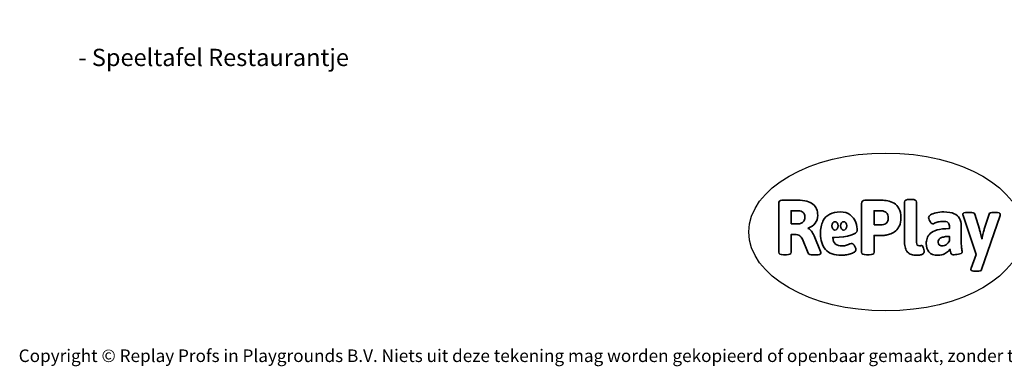
# Model space of a CAD drawing. Units: millimetres. Extents: x -4534 to 392055, y -3372 to 3924.
# Drawn here: x -4534 to 2114, y -3372 to -1030 of the extents above; entities that cross this region are included whole.
import ezdxf

# ---------------------------------------------------------------- set-up
doc = ezdxf.new("R2010")
doc.units = ezdxf.units.MM
doc.layers.add('Benaming', color=7, linetype='Continuous', lineweight=20, true_color=0x00a19a)
doc.layers.add('Logo-Copywrite', color=7, linetype='Continuous')
doc.styles.get("Standard").update_dxf_attribs({"font": 'arial.ttf'})
doc.styles.add('VR Benaming txt 140', font='arial.ttf', dxfattribs={"height": 140})

# ---------------------------------------------------------------- blocks, each defined once
blk = doc.blocks.new('onderschrift')
at = {"layer": 'Logo-Copywrite'}
blk.add_ellipse((1314.4, -2464.5), major_axis=(924.9, 0), ratio=0.576701, dxfattribs=at)
at = {"layer": 'Logo-Copywrite', "lineweight": 35}
for points, knots in [([(623.9, -2618.7), (602.2, -2618.7), (591.4, -2612.9), (591.4, -2601.3), (591.4, -2601.3), (591.4, -2271.9), (591.4, -2271.9), (591.4, -2257.5), (598.6, -2250.2), (613.1, -2250.2), (613.1, -2250.2), (719, -2250.2), (719, -2250.2), (766.1, -2250.2), (800.4, -2259.1), (822, -2276.8), (843.5, -2294.6), (854.3, -2319.7), (854.3, -2352.3), (854.3, -2373.3), (848.4, -2391.2), (836.6, -2405.9), (824.8, -2420.5), (809.5, -2431.5), (790.7, -2438.7), (790.7, -2438.7), (790.7, -2440.9), (790.7, -2440.9), (797.6, -2443.4), (804.7, -2449.5), (811.9, -2459.1), (819.1, -2468.7), (825.1, -2479.3), (829.8, -2490.9), (829.8, -2490.9), (872.5, -2597.5), (872.5, -2597.5), (874.3, -2602.3), (875.3, -2605.7), (875.3, -2607.9), (875.3, -2615.1), (864.4, -2618.7), (842.7, -2618.7), (842.7, -2618.7), (820.4, -2618.7), (820.4, -2618.7), (812.4, -2618.7), (805.6, -2617.9), (800, -2616.3), (794.4, -2614.7), (790.7, -2611.7), (788.9, -2607.3), (788.9, -2607.3), (751.1, -2514.2), (751.1, -2514.2), (745.6, -2503.4), (739.6, -2495.2), (732.9, -2489.8), (726.2, -2484.3), (713.9, -2481.6), (696.2, -2481.6), (696.2, -2481.6), (675, -2481.6), (675, -2481.6), (675, -2481.6), (675, -2601.3), (675, -2601.3), (675, -2612.9), (664.1, -2618.7), (642.4, -2618.7), (642.4, -2618.7), (623.9, -2618.7), (623.9, -2618.7)], [0, 0, 0, 0, 1, 1, 1, 2, 2, 2, 3, 3, 3, 4, 4, 4, 5, 5, 5, 6, 6, 6, 7, 7, 7, 8, 8, 8, 9, 9, 9, 10, 10, 10, 11, 11, 11, 12, 12, 12, 13, 13, 13, 14, 14, 14, 15, 15, 15, 16, 16, 16, 17, 17, 17, 18, 18, 18, 19, 19, 19, 20, 20, 20, 21, 21, 21, 22, 22, 22, 23, 23, 23, 24, 24, 24, 24]), ([(1183.3, -2618.7), (1161.6, -2618.7), (1150.7, -2612.9), (1150.7, -2601.3), (1150.7, -2601.3), (1150.7, -2271.9), (1150.7, -2271.9), (1150.7, -2257.5), (1158, -2250.2), (1172.5, -2250.2), (1172.5, -2250.2), (1286.5, -2250.2), (1286.5, -2250.2), (1298.5, -2250.2), (1311.9, -2251.6), (1326.7, -2254.3), (1341.6, -2257), (1355.8, -2262.4), (1369.4, -2270.3), (1383, -2278.3), (1394.1, -2290.2), (1402.8, -2306.2), (1411.5, -2322.1), (1415.8, -2343.1), (1415.8, -2369.2), (1415.8, -2390.2), (1412.6, -2407.8), (1406, -2421.9), (1399.5, -2436), (1391.1, -2447.5), (1380.8, -2456.4), (1370.5, -2465.2), (1359.6, -2471.9), (1348.2, -2476.5), (1336.8, -2481), (1326, -2484.1), (1315.9, -2485.7), (1305.7, -2487.3), (1297.8, -2488.2), (1292, -2488.2), (1292, -2488.2), (1234.4, -2488.2), (1234.4, -2488.2), (1234.4, -2488.2), (1234.4, -2601.3), (1234.4, -2601.3), (1234.4, -2612.9), (1223.5, -2618.7), (1201.8, -2618.7), (1201.8, -2618.7), (1183.3, -2618.7), (1183.3, -2618.7)], [0, 0, 0, 0, 1, 1, 1, 2, 2, 2, 3, 3, 3, 4, 4, 4, 5, 5, 5, 6, 6, 6, 7, 7, 7, 8, 8, 8, 9, 9, 9, 10, 10, 10, 11, 11, 11, 12, 12, 12, 13, 13, 13, 14, 14, 14, 15, 15, 15, 16, 16, 16, 17, 17, 17, 17]), ([(1520.3, -2622), (1507.7, -2622), (1496.3, -2620.3), (1486.4, -2616.8), (1476.4, -2613.4), (1468.1, -2608.1), (1461.4, -2600.8), (1454.7, -2593.6), (1449.6, -2584.4), (1446.2, -2573.4), (1442.7, -2562.3), (1441, -2549.2), (1441, -2534), (1441, -2534), (1441, -2262.1), (1441, -2262.1), (1441, -2250.5), (1451.9, -2244.7), (1473.6, -2244.7), (1473.6, -2244.7), (1488.8, -2244.7), (1488.8, -2244.7), (1510.6, -2244.7), (1521.4, -2250.5), (1521.4, -2262.1), (1521.4, -2262.1), (1521.4, -2535.1), (1521.4, -2535.1), (1521.4, -2543), (1523, -2548.9), (1526, -2552.7), (1529.1, -2556.5), (1534.1, -2558.4), (1541, -2558.4), (1543.5, -2558.4), (1546.2, -2558.1), (1549.1, -2557.3), (1552, -2556.6), (1554.2, -2556.3), (1555.7, -2556.3), (1559.3, -2556.3), (1562.4, -2559.3), (1564.9, -2565.2), (1567.4, -2571.2), (1569.3, -2577.4), (1570.6, -2583.7), (1571.9, -2590), (1572.5, -2593.9), (1572.5, -2595.4), (1572.5, -2603.7), (1569.3, -2609.8), (1563, -2613.6), (1556.6, -2617.4), (1549.4, -2619.7), (1541.3, -2620.6), (1533.1, -2621.5), (1526.1, -2622), (1520.3, -2622)], [0, 0, 0, 0, 1, 1, 1, 2, 2, 2, 3, 3, 3, 4, 4, 4, 5, 5, 5, 6, 6, 6, 7, 7, 7, 8, 8, 8, 9, 9, 9, 10, 10, 10, 11, 11, 11, 12, 12, 12, 13, 13, 13, 14, 14, 14, 15, 15, 15, 16, 16, 16, 17, 17, 17, 18, 18, 18, 19, 19, 19, 19]), ([(675, -2409.4), (675, -2409.4), (726.6, -2409.4), (726.6, -2409.4), (734.2, -2409.4), (741.2, -2407.3), (747.5, -2403.1), (753.9, -2399), (758.9, -2393.4), (762.7, -2386.3), (766.5, -2379.2), (768.4, -2371.4), (768.4, -2362.7), (768.4, -2350), (764.4, -2339.9), (756.2, -2332.5), (748.1, -2325.1), (736.9, -2321.4), (722.8, -2321.4), (722.8, -2321.4), (675, -2321.4), (675, -2321.4), (675, -2321.4), (675, -2409.4), (675, -2409.4)], [0, 0, 0, 0, 1, 1, 1, 2, 2, 2, 3, 3, 3, 4, 4, 4, 5, 5, 5, 6, 6, 6, 7, 7, 7, 8, 8, 8, 8]), ([(1234.4, -2416.4), (1234.4, -2416.4), (1282.7, -2416.4), (1282.7, -2416.4), (1287.8, -2416.4), (1293.1, -2415.8), (1298.8, -2414.5), (1304.4, -2413.3), (1309.5, -2410.9), (1314.2, -2407.5), (1318.9, -2404), (1322.7, -2399.2), (1325.6, -2393.1), (1328.5, -2386.9), (1330, -2379), (1330, -2369.2), (1330, -2356.1), (1327.4, -2346.2), (1322.4, -2339.3), (1317.3, -2332.4), (1311.2, -2327.7), (1303.9, -2325.2), (1296.7, -2322.7), (1289.6, -2321.4), (1282.7, -2321.4), (1282.7, -2321.4), (1234.4, -2321.4), (1234.4, -2321.4), (1234.4, -2321.4), (1234.4, -2416.4), (1234.4, -2416.4)], [0, 0, 0, 0, 1, 1, 1, 2, 2, 2, 3, 3, 3, 4, 4, 4, 5, 5, 5, 6, 6, 6, 7, 7, 7, 8, 8, 8, 9, 9, 9, 10, 10, 10, 10]), ([(1121.4, -2453.6), (1121.4, -2440.4), (1118.3, -2420.7), (1110.5, -2399.5), (1102.7, -2378.3), (1090.3, -2361.3), (1073.3, -2348.5), (1056.3, -2335.6), (1033.5, -2329.2), (1004.8, -2329.2), (979.1, -2329.2), (956.3, -2334.1), (936.4, -2343.9), (916.5, -2353.6), (900.9, -2369.4), (889.7, -2391.1), (878.4, -2412.8), (872.8, -2441.6), (872.8, -2477.5), (872.8, -2521.3), (884.1, -2556.4), (906.8, -2582.6), (929.4, -2608.9), (965.4, -2622), (1014.6, -2622), (1022.2, -2622), (1031.5, -2621.3), (1042.6, -2619.8), (1053.6, -2618.4), (1064.5, -2616), (1075.2, -2612.8), (1085.9, -2609.5), (1094.7, -2605.4), (1101.8, -2600.5), (1108.9, -2595.6), (1112.4, -2589.8), (1112.4, -2582.9), (1112.4, -2579.3), (1110.9, -2574.2), (1107.8, -2567.7), (1104.7, -2561.2), (1101, -2555.2), (1096.6, -2549.7), (1092.3, -2544.3), (1088.1, -2541.6), (1084.2, -2541.6), (1081.6, -2541.6), (1077.4, -2542.9), (1071.4, -2545.7), (1065.4, -2548.4), (1058, -2551.2), (1049.1, -2554.1), (1040.2, -2557), (1030, -2558.4), (1018.4, -2558.4), (1000.7, -2558.4), (986.3, -2554.4), (975.2, -2546.2), (964.2, -2538.1), (957.2, -2523), (955.9, -2501.6), (959.9, -2501.6), (962.3, -2501.6), (967.5, -2501.6), (1057.4, -2501.6), (1121.4, -2478.9), (1121.4, -2453.6)], [0, 0, 0, 0, 1, 1, 1, 2, 2, 2, 3, 3, 3, 4, 4, 4, 5, 5, 5, 6, 6, 6, 7, 7, 7, 8, 8, 8, 9, 9, 9, 10, 10, 10, 11, 11, 11, 12, 12, 12, 13, 13, 13, 14, 14, 14, 15, 15, 15, 16, 16, 16, 17, 17, 17, 18, 18, 18, 19, 19, 19, 20, 20, 20, 21, 21, 21, 22, 22, 22, 22]), ([(956.1, -2443.4), (947.9, -2432.3), (947.9, -2414.3), (956.1, -2403.2), (964.2, -2392.1), (977.5, -2392.1), (985.7, -2403.2), (993.9, -2414.3), (993.9, -2432.3), (985.7, -2443.4), (977.5, -2454.5), (964.2, -2454.5), (956.1, -2443.4)], [0, 0, 0, 0, 1, 1, 1, 2, 2, 2, 3, 3, 3, 4, 4, 4, 4]), ([(1014.5, -2403.2), (1022.6, -2392.1), (1035.9, -2392.1), (1044.1, -2403.2), (1052.3, -2414.3), (1052.3, -2432.3), (1044.1, -2443.4), (1035.9, -2454.5), (1022.6, -2454.5), (1014.5, -2443.4), (1006.3, -2432.3), (1006.3, -2414.3), (1014.5, -2403.2)], [0, 0, 0, 0, 1, 1, 1, 2, 2, 2, 3, 3, 3, 4, 4, 4, 4]), ([(1667.5, -2622), (1638.2, -2622), (1617.5, -2614.3), (1605.3, -2598.9), (1593.2, -2583.5), (1587.1, -2564.8), (1587.1, -2542.7), (1587.1, -2531.5), (1588.8, -2520), (1592.3, -2508.2), (1595.7, -2496.4), (1602.7, -2485.5), (1613.2, -2475.3), (1623.7, -2465.2), (1639.4, -2457), (1660.2, -2450.9), (1681, -2444.7), (1708.6, -2441.6), (1743, -2441.6), (1743, -2441.6), (1743, -2423.7), (1743, -2423.7), (1743, -2413.2), (1739.7, -2405.4), (1733, -2400.4), (1726.3, -2395.3), (1715.5, -2392.7), (1700.7, -2392.7), (1687.6, -2392.7), (1676.3, -2394.2), (1666.7, -2397.1), (1657.1, -2400), (1649.3, -2402.9), (1643.4, -2405.8), (1637.4, -2408.7), (1633.3, -2410.1), (1631.1, -2410.1), (1627.5, -2410.1), (1623.4, -2407.3), (1618.9, -2401.7), (1614.4, -2396.1), (1610.6, -2389.8), (1607.5, -2382.7), (1604.4, -2375.6), (1602.9, -2370.3), (1602.9, -2366.7), (1602.9, -2360.5), (1607.3, -2354.5), (1616.2, -2348.7), (1625.1, -2343), (1637.4, -2338.2), (1653.1, -2334.6), (1668.9, -2331), (1686.7, -2329.2), (1706.6, -2329.2), (1735.2, -2329.2), (1758.1, -2333.1), (1775.1, -2340.9), (1792.1, -2348.7), (1804.4, -2359.3), (1812, -2372.9), (1819.6, -2386.5), (1823.4, -2402.2), (1823.4, -2419.9), (1823.4, -2419.9), (1823.4, -2522), (1823.4, -2522), (1823.4, -2540.9), (1824, -2555.3), (1825.1, -2565.2), (1826.1, -2575.2), (1827.2, -2582.6), (1828.3, -2587.5), (1829.4, -2592.4), (1829.9, -2596.8), (1829.9, -2600.8), (1829.9, -2604.1), (1827.5, -2606.8), (1822.6, -2609), (1817.7, -2611.1), (1811.8, -2612.9), (1804.7, -2614.4), (1797.6, -2615.8), (1790.7, -2616.8), (1784, -2617.4), (1777.3, -2617.9), (1772.4, -2618.2), (1769.1, -2618.2), (1763.3, -2618.2), (1759.1, -2616.1), (1756.3, -2611.9), (1753.6, -2607.8), (1751.7, -2602.7), (1750.6, -2596.7), (1749.5, -2590.8), (1748.5, -2585.4), (1747.4, -2580.7), (1746.3, -2582.9), (1742.6, -2587.3), (1736.2, -2594), (1729.9, -2600.7), (1721, -2607.1), (1709.6, -2613), (1698.2, -2619), (1684.2, -2622), (1667.5, -2622)], [0, 0, 0, 0, 1, 1, 1, 2, 2, 2, 3, 3, 3, 4, 4, 4, 5, 5, 5, 6, 6, 6, 7, 7, 7, 8, 8, 8, 9, 9, 9, 10, 10, 10, 11, 11, 11, 12, 12, 12, 13, 13, 13, 14, 14, 14, 15, 15, 15, 16, 16, 16, 17, 17, 17, 18, 18, 18, 19, 19, 19, 20, 20, 20, 21, 21, 21, 22, 22, 22, 23, 23, 23, 24, 24, 24, 25, 25, 25, 26, 26, 26, 27, 27, 27, 28, 28, 28, 29, 29, 29, 30, 30, 30, 31, 31, 31, 32, 32, 32, 33, 33, 33, 34, 34, 34, 35, 35, 35, 35]), ([(1921.2, -2729.6), (1899.4, -2729.6), (1888.6, -2725.7), (1888.6, -2718.1), (1888.6, -2716.7), (1888.8, -2715.2), (1889.1, -2713.5), (1889.5, -2711.9), (1890, -2710.2), (1890.8, -2708.4), (1890.8, -2708.4), (1925.1, -2616.8), (1925.1, -2616.8), (1925.1, -2616.8), (1835.3, -2354.2), (1835.3, -2354.2), (1835, -2352.4), (1834.5, -2350.6), (1834, -2349), (1833.4, -2347.4), (1833.2, -2345.9), (1833.2, -2344.4), (1833.2, -2336.4), (1844.2, -2332.5), (1866.3, -2332.5), (1866.3, -2332.5), (1883.7, -2332.5), (1883.7, -2332.5), (1891.7, -2332.5), (1898.4, -2333.3), (1903.8, -2334.9), (1909.2, -2336.5), (1912.7, -2339.5), (1914.1, -2343.9), (1914.1, -2343.9), (1946.2, -2444.4), (1946.2, -2444.4), (1948, -2450.5), (1950.3, -2460.1), (1953.2, -2473.1), (1956.1, -2486.2), (1958.8, -2498.5), (1961.4, -2510.1), (1961.4, -2510.1), (1963.5, -2510.1), (1963.5, -2510.1), (1966.1, -2498.5), (1968.8, -2486.1), (1971.7, -2472.9), (1974.6, -2459.7), (1976.9, -2450.2), (1978.8, -2444.4), (1978.8, -2444.4), (2010.8, -2343.9), (2010.8, -2343.9), (2012.2, -2339.5), (2015.7, -2336.5), (2021.1, -2334.9), (2026.6, -2333.3), (2033.3, -2332.5), (2041.2, -2332.5), (2041.2, -2332.5), (2054.3, -2332.5), (2054.3, -2332.5), (2076, -2332.5), (2086.9, -2336.4), (2086.9, -2344.4), (2086.9, -2346.9), (2086.3, -2350.2), (2085.2, -2354.2), (2085.2, -2354.2), (1960.8, -2718.1), (1960.8, -2718.1), (1959.4, -2722.5), (1955.9, -2725.5), (1950.5, -2727.1), (1945.1, -2728.7), (1938.4, -2729.6), (1930.4, -2729.6), (1930.4, -2729.6), (1921.2, -2729.6), (1921.2, -2729.6)], [0, 0, 0, 0, 1, 1, 1, 2, 2, 2, 3, 3, 3, 4, 4, 4, 5, 5, 5, 6, 6, 6, 7, 7, 7, 8, 8, 8, 9, 9, 9, 10, 10, 10, 11, 11, 11, 12, 12, 12, 13, 13, 13, 14, 14, 14, 15, 15, 15, 16, 16, 16, 17, 17, 17, 18, 18, 18, 19, 19, 19, 20, 20, 20, 21, 21, 21, 22, 22, 22, 23, 23, 23, 24, 24, 24, 25, 25, 25, 26, 26, 26, 27, 27, 27, 27]), ([(1694.1, -2558.4), (1704.6, -2558.4), (1714.3, -2555.2), (1723.2, -2548.7), (1732.1, -2542.1), (1738.7, -2534), (1743, -2524.2), (1743, -2524.2), (1743, -2494.3), (1743, -2494.3), (1730, -2494.3), (1718.8, -2495.2), (1709.4, -2497), (1699.9, -2498.9), (1692.1, -2501.4), (1685.7, -2504.7), (1679.4, -2507.9), (1674.7, -2512.1), (1671.6, -2517.1), (1668.5, -2522.2), (1667, -2528), (1667, -2534.5), (1667, -2541.4), (1669.2, -2547.1), (1673.8, -2551.6), (1678.3, -2556.2), (1685.1, -2558.4), (1694.1, -2558.4)], [0, 0, 0, 0, 1, 1, 1, 2, 2, 2, 3, 3, 3, 4, 4, 4, 5, 5, 5, 6, 6, 6, 7, 7, 7, 8, 8, 8, 9, 9, 9, 9])]:
    blk.add_open_spline(points, degree=3, knots=knots, dxfattribs=at)
at = {"layer": 'Logo-Copywrite', "insert": (-4540.5, -3258), "char_height": 85, "attachment_point": 1}
blk.add_mtext_dynamic_manual_height_columns('{\\fAsap|b0|i0|c0|p2;Copyright © Replay Profs in Playgrounds B.V. Niets uit deze tekening mag worden gekopieerd of openbaar gemaakt, zonder toestemming van Replay Profs in Playgrounds B.V.}', width=10615.551, gutter_width=10, heights=[0], dxfattribs=at)

msp = doc.modelspace()

# ---------------------------------------------------------------- block references
msp.add_blockref('onderschrift', (0, 0))

# ---------------------------------------------------------------- texts
at = {"layer": 'Benaming', "insert": (-4137.5, -1032.5), "char_height": 140, "attachment_point": 1, "style": 'VR Benaming txt 140'}
msp.add_mtext_dynamic_manual_height_columns('\\pi2823.43124;{\\fOpen Sans|b0|i0|c0|p34;\\H0.83333x;VPL-06-0816 - Speeltafel Restaurantje}', width=8472.759, gutter_width=12.5, heights=[0], dxfattribs=at)

doc.saveas('drawing.dxf')
